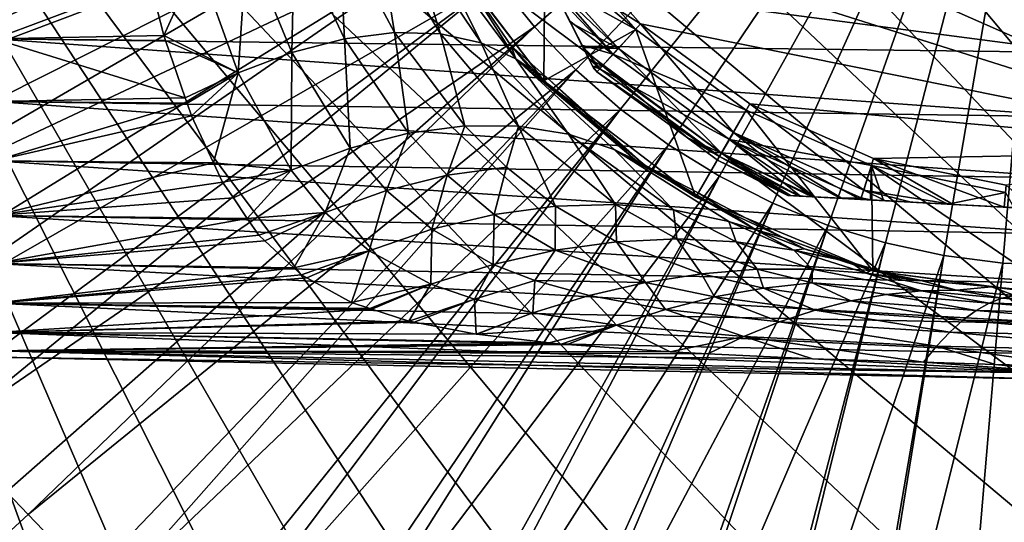
# Model space of a CAD drawing. Units: inches. Extents: x -156 to 156, y -36 to 35.
# Drawn here: x 51 to 74, y -22 to -11 of the extents above; entities that cross this region are included whole.
import ezdxf

# ---------------------------------------------------------------- set-up
doc = ezdxf.new("R2010")
doc.units = ezdxf.units.IN
doc.header["$MEASUREMENT"] = 0

msp = doc.modelspace()

# ---------------------------------------------------------------- linework, layer by layer
for points in [[(90.708, -31.277, -74.809), (55.767, 29.242, -74.809), (59.292, 31.277, -74.809)], [(94.233, -29.242, -74.809), (90.708, -31.277, -74.809), (59.292, 31.277, -74.809)], [(94.233, -29.242, -74.809), (59.292, 31.277, -74.809), (97.498, -26.812, -74.809)], [(59.292, 31.277, -74.809), (107.138, -13.863, -74.809), (105.311, -17.5, -74.809)], [(105.311, -17.5, -74.809), (103.074, -20.901, -74.809), (59.292, 31.277, -74.809)], [(59.292, 31.277, -74.809), (103.074, -20.901, -74.809), (100.458, -24.018, -74.809)], [(59.292, 31.277, -74.809), (100.458, -24.018, -74.809), (97.498, -26.812, -74.809)], [(107.138, -13.863, -74.809), (59.292, 31.277, -74.809), (108.53, -10.038, -74.809)], [(90.708, -31.277, -74.809), (52.502, 26.812, -74.809), (55.767, 29.242, -74.809)], [(49.542, 24.018, -74.809), (52.502, 26.812, -74.809), (90.708, -31.277, -74.809)], [(90.708, -31.277, -74.809), (46.926, 20.901, -74.809), (49.542, 24.018, -74.809)], [(90.708, -31.277, -74.809), (44.689, 17.5, -74.809), (46.926, 20.901, -74.809)], [(42.862, 13.863, -74.809), (44.689, 17.5, -74.809), (90.708, -31.277, -74.809)], [(90.708, -31.277, -74.809), (41.47, 10.038, -74.809), (42.862, 13.863, -74.809)], [(90.708, -31.277, -74.809), (40.532, 6.078, -74.809), (41.47, 10.038, -74.809)], [(40.532, 6.078, -74.809), (86.971, -32.889, -74.809), (83.072, -34.057, -74.809)], [(83.072, -34.057, -74.809), (79.063, -34.763, -74.809), (40.532, 6.078, -74.809)], [(40.532, 6.078, -74.809), (79.063, -34.763, -74.809), (75, -35, -74.809)], [(40.532, 6.078, -74.809), (75, -35, -74.809), (70.937, -34.763, -74.809)], [(52.502, -26.812, -74.809), (40.532, 6.078, -74.809), (55.767, -29.242, -74.809)], [(55.767, -29.242, -74.809), (40.532, 6.078, -74.809), (59.292, -31.277, -74.809)], [(86.971, -32.889, -74.809), (40.532, 6.078, -74.809), (90.708, -31.277, -74.809)], [(70.937, -34.763, -74.809), (66.928, -34.057, -74.809), (40.532, 6.078, -74.809)], [(40.532, 6.078, -74.809), (66.928, -34.057, -74.809), (63.029, -32.889, -74.809)], [(40.532, 6.078, -74.809), (63.029, -32.889, -74.809), (59.292, -31.277, -74.809)], [(52.502, -26.812, -74.809), (49.542, -24.018, -74.809), (40.532, 6.078, -74.809)], [(60.509, 0.521, -48.8), (85.162, -10.343, -48.8), (82.701, -12.286, -48.8)], [(60.509, 0.521, -48.8), (82.701, -12.286, -48.8), (79.88, -13.654, -48.8)], [(79.88, -13.654, -48.8), (60.736, -2.606, -48.8), (60.509, 0.521, -48.8)], [(61.893, -9.694, -48.802), (62.762, -10.771, -48.802), (75, 0, -48.94)], [(62.762, -10.771, -48.802), (63.72, -11.77, -48.802), (75, 0, -48.94)], [(63.72, -11.77, -48.802), (64.758, -12.684, -48.802), (75, 0, -48.94)], [(64.758, -12.684, -48.802), (65.871, -13.507, -48.802), (75, 0, -48.94)], [(65.871, -13.507, -48.802), (67.049, -14.233, -48.802), (75, 0, -48.94)], [(67.049, -14.233, -48.802), (68.285, -14.856, -48.802), (75, 0, -48.94)], [(68.285, -14.856, -48.802), (69.569, -15.371, -48.802), (75, 0, -48.94)], [(69.569, -15.371, -48.802), (70.892, -15.777, -48.802), (75, 0, -48.94)], [(70.892, -15.777, -48.802), (72.245, -16.068, -48.802), (75, 0, -48.94)], [(72.245, -16.068, -48.802), (73.617, -16.244, -48.802), (75, 0, -48.94)], [(73.617, -16.244, -48.802), (75, -16.303, -48.802), (75, 0, -48.94)], [(59.104, -1.823, -35.769), (63.89, -11.254, -46.305), (64.024, -11.517, -45.867)], [(64.143, -11.753, -35.769), (64.115, -11.696, -35.252), (59.104, -1.823, -35.769)], [(59.104, -1.823, -35.769), (64.115, -11.696, -35.252), (64.027, -11.523, -34.744)], [(59.104, -1.823, -35.769), (64.027, -11.523, -34.744), (64.01, -11.49, -34.691)], [(63.141, -9.778, -47.507), (63.595, -10.672, -46.934), (59.104, -1.823, -35.769)], [(59.104, -1.823, -35.769), (63.595, -10.672, -46.934), (63.875, -11.225, -46.354)], [(59.104, -1.823, -35.769), (63.875, -11.225, -46.354), (63.89, -11.254, -46.305)], [(64.024, -11.517, -45.867), (64.114, -11.695, -45.35), (59.104, -1.823, -35.769)], [(59.104, -1.823, -35.769), (64.114, -11.695, -45.35), (64.143, -11.753, -44.831)], [(59.104, -1.823, -35.769), (64.143, -11.753, -44.831), (64.143, -11.753, -35.769)], [(64.01, -11.49, -34.691), (63.861, -11.197, -34.209), (59.104, -1.823, -35.769)], [(59.104, -1.823, -35.769), (63.861, -11.197, -34.209), (63.579, -10.64, -33.64)], [(59.104, -1.823, -35.769), (63.579, -10.64, -33.64), (63.273, -10.038, -33.262)], [(79.88, -13.654, -48.8), (61.63, -5.612, -48.8), (60.736, -2.606, -48.8)], [(63.149, -8.355, -48.8), (61.63, -5.612, -48.8), (79.88, -13.654, -48.8)], [(44.745, -12.157, -48.885), (59.873, -6.079, -48.802), (44.187, -10.578, -48.885)], [(45.165, -13.086, -48.885), (59.873, -6.079, -48.802), (44.745, -12.157, -48.885)], [(45.165, -13.086, -48.885), (60.443, -7.34, -48.802), (59.873, -6.079, -48.802)], [(45.885, -14.679, -48.885), (60.443, -7.34, -48.802), (45.165, -13.086, -48.885)], [(45.885, -14.679, -48.885), (46.347, -15.506, -48.885), (60.443, -7.34, -48.802)], [(60.443, -7.34, -48.802), (46.347, -15.506, -48.885), (61.118, -8.548, -48.802)], [(50.252, -8.072, -16.558), (53.851, -9.702, -15.684), (50.252, -11.053, -14.737)], [(75.372, -8.303, 17.031), (50.252, -8.072, 16.558), (75.372, -11.368, 15.158)], [(75.372, -11.368, 15.158), (50.252, -8.072, 16.558), (50.252, -11.053, 14.737)], [(65.222, -10.707, -48.8), (62.847, -9.198, -47.708), (63.149, -8.355, -48.8)], [(79.88, -13.654, -48.8), (65.222, -10.707, -48.8), (63.149, -8.355, -48.8)], [(46.347, -15.506, -48.885), (47.235, -17.095, -48.885), (61.118, -8.548, -48.802)], [(47.235, -17.095, -48.885), (47.725, -17.819, -48.885), (61.118, -8.548, -48.802)], [(61.118, -8.548, -48.802), (47.725, -17.819, -48.885), (61.893, -9.694, -48.802)], [(57.201, -8.598, -17.576), (57.141, -11.367, -15.278), (56.097, -8.855, -16.779)], [(58.36, -11.052, -16.299), (57.141, -11.367, -15.278), (57.201, -8.598, -17.576)], [(57.201, -8.598, -17.576), (58.227, -8.486, -18.527), (58.36, -11.052, -16.299)], [(58.36, -11.052, -16.299), (58.227, -8.486, -18.527), (59.518, -10.907, -17.446)], [(58.227, -8.486, -18.527), (59.134, -8.526, -19.598), (59.518, -10.907, -17.446)], [(60.583, -10.94, -18.688), (59.134, -8.526, -19.598), (59.889, -8.713, -20.745)], [(59.518, -10.907, -17.446), (59.134, -8.526, -19.598), (60.583, -10.94, -18.688)], [(60.278, -8.5, -32), (63.011, -8.452, -32), (62.979, -12.021, -32)], [(62.979, -12.021, -32), (60.98, -9.391, -23.069), (60.278, -8.5, -32)], [(63.011, -8.452, -32), (62.613, -8.737, -32.742), (65.108, -10.832, -32)], [(62.979, -12.021, -32), (63.011, -8.452, -32), (65.108, -10.832, -32)], [(54.961, -9.24, -16.157), (56.097, -8.855, -16.779), (55.896, -11.838, -14.403)], [(55.896, -11.838, -14.403), (56.097, -8.855, -16.779), (57.141, -11.367, -15.278)], [(60.583, -10.94, -18.688), (59.889, -8.713, -20.745), (61.527, -11.146, -19.99)], [(61.527, -11.146, -19.99), (59.889, -8.713, -20.745), (60.472, -9.033, -21.921)], [(63.117, -9.73, -33.069), (65.108, -10.832, -32), (62.613, -8.737, -32.742)], [(61.527, -11.146, -19.99), (60.472, -9.033, -21.921), (62.331, -11.513, -21.315)], [(62.331, -11.513, -21.315), (60.472, -9.033, -21.921), (60.98, -9.391, -23.069)], [(54.961, -9.24, -16.157), (54.175, -10.978, -14.877), (53.851, -9.702, -15.684)], [(55.896, -11.838, -14.403), (54.175, -10.978, -14.877), (54.961, -9.24, -16.157)], [(65.222, -10.707, -48.8), (64.706, -11.272, -47.708), (62.847, -9.198, -47.708)], [(62.847, -9.198, -47.708), (64.706, -11.272, -47.708), (63.141, -9.778, -47.507)], [(62.979, -12.021, -32), (62.222, -11.213, -22.781), (60.98, -9.391, -23.069)], [(62.331, -11.513, -21.315), (60.98, -9.391, -23.069), (62.222, -11.213, -22.781)], [(48.785, -19.389, -48.885), (61.893, -9.694, -48.802), (47.725, -17.819, -48.885)], [(49.288, -20.012, -48.885), (61.893, -9.694, -48.802), (48.785, -19.389, -48.885)], [(49.288, -20.012, -48.885), (62.762, -10.771, -48.802), (61.893, -9.694, -48.802)], [(50.252, -11.053, -14.737), (53.851, -9.702, -15.684), (54.175, -10.978, -14.877)], [(63.117, -9.73, -33.069), (63.273, -10.038, -33.262), (64.581, -11.409, -33.261)], [(64.581, -11.409, -33.261), (65.108, -10.832, -32), (63.117, -9.73, -33.069)], [(64.706, -11.272, -47.708), (63.595, -10.672, -46.934), (63.141, -9.778, -47.507)], [(64.581, -11.409, -33.261), (63.273, -10.038, -33.262), (63.579, -10.64, -33.64)], [(63.861, -11.197, -34.209), (64.581, -11.409, -33.261), (63.579, -10.64, -33.64)], [(64.706, -11.272, -47.708), (63.875, -11.225, -46.354), (63.595, -10.672, -46.934)], [(65.222, -10.707, -48.8), (67.37, -13.221, -47.708), (64.706, -11.272, -47.708)], [(79.88, -13.654, -48.8), (67.752, -12.559, -48.8), (65.222, -10.707, -48.8)], [(67.752, -12.559, -48.8), (67.37, -13.221, -47.708), (65.222, -10.707, -48.8)], [(50.524, -21.542, -48.885), (62.762, -10.771, -48.802), (49.288, -20.012, -48.885)], [(50.524, -21.542, -48.885), (51.028, -22.068, -48.885), (62.762, -10.771, -48.802)], [(62.762, -10.771, -48.802), (51.028, -22.068, -48.885), (63.72, -11.77, -48.802)], [(58.36, -11.052, -16.299), (59.518, -10.907, -17.446), (59.842, -13.234, -14.77)], [(59.842, -13.234, -14.77), (59.518, -10.907, -17.446), (61.148, -13.063, -16.169)], [(59.518, -10.907, -17.446), (60.583, -10.94, -18.688), (61.148, -13.063, -16.169)], [(62.391, -13.071, -17.635), (60.583, -10.94, -18.688), (61.527, -11.146, -19.99)], [(61.148, -13.063, -16.169), (60.583, -10.94, -18.688), (62.391, -13.071, -17.635)], [(62.979, -12.021, -32), (65.108, -10.832, -32), (66.5, -14.722, -32)], [(64.581, -11.409, -33.261), (67.668, -12.705, -32), (65.108, -10.832, -32)], [(66.5, -14.722, -32), (65.108, -10.832, -32), (67.668, -12.705, -32)], [(50.252, -11.053, -14.737), (54.175, -10.978, -14.877), (54.212, -11.088, -14.785)], [(54.669, -12.422, -13.669), (50.252, -12.502, -13.529), (50.252, -11.053, -14.737)], [(54.669, -12.422, -13.669), (50.252, -11.053, -14.737), (54.212, -11.088, -14.785)], [(75.372, -11.368, 15.158), (50.252, -11.053, 14.737), (75.372, -12.859, 13.915)], [(75.372, -12.859, 13.915), (50.252, -11.053, 14.737), (50.252, -12.502, 13.529)], [(55.896, -11.838, -14.403), (54.212, -11.088, -14.785), (54.175, -10.978, -14.877)], [(54.669, -12.422, -13.669), (54.212, -11.088, -14.785), (55.896, -11.838, -14.403)], [(58.36, -11.052, -16.299), (58.494, -13.582, -13.46), (57.141, -11.367, -15.278)], [(59.842, -13.234, -14.77), (58.494, -13.582, -13.46), (58.36, -11.052, -16.299)], [(63.55, -13.258, -19.144), (62.391, -13.071, -17.635), (61.527, -11.146, -19.99)], [(63.55, -13.258, -19.144), (61.527, -11.146, -19.99), (62.331, -11.513, -21.315)], [(55.896, -11.838, -14.403), (57.141, -11.367, -15.278), (57.127, -14.096, -12.259)], [(57.127, -14.096, -12.259), (57.141, -11.367, -15.278), (58.494, -13.582, -13.46)], [(63.045, -11.947, -22.632), (62.222, -11.213, -22.781), (62.979, -12.021, -32)], [(62.675, -11.752, -21.975), (62.331, -11.513, -21.315), (62.222, -11.213, -22.781)], [(62.675, -11.752, -21.975), (62.222, -11.213, -22.781), (63.045, -11.947, -22.632)], [(63.861, -11.197, -34.209), (64.01, -11.49, -34.691), (64.276, -11.743, -34.691)], [(64.276, -11.743, -34.691), (64.581, -11.409, -33.261), (63.861, -11.197, -34.209)], [(63.89, -11.254, -46.305), (63.875, -11.225, -46.354), (64.706, -11.272, -47.708)], [(64.706, -11.272, -47.708), (64.334, -11.679, -46.305), (63.89, -11.254, -46.305)], [(63.89, -11.254, -46.305), (64.334, -11.679, -46.305), (64.024, -11.517, -45.867)], [(64.706, -11.272, -47.708), (67.094, -13.699, -46.305), (64.334, -11.679, -46.305)], [(67.37, -13.221, -47.708), (67.094, -13.699, -46.305), (64.706, -11.272, -47.708)], [(62.331, -11.513, -21.315), (64.609, -13.617, -20.669), (63.55, -13.258, -19.144)], [(65.096, -13.856, -21.429), (64.609, -13.617, -20.669), (62.331, -11.513, -21.315)], [(65.096, -13.856, -21.429), (62.331, -11.513, -21.315), (62.675, -11.752, -21.975)], [(64.276, -11.743, -34.691), (64.01, -11.49, -34.691), (64.027, -11.523, -34.744)], [(64.334, -11.679, -46.305), (64.114, -11.695, -45.35), (64.024, -11.517, -45.867)], [(64.027, -11.523, -34.744), (64.115, -11.696, -35.252), (64.276, -11.743, -34.691)], [(64.276, -11.743, -34.691), (67.277, -13.382, -33.261), (64.581, -11.409, -33.261)], [(67.277, -13.382, -33.261), (67.668, -12.705, -32), (64.581, -11.409, -33.261)], [(51.028, -22.068, -48.885), (52.439, -23.54, -48.885), (63.72, -11.77, -48.802)], [(52.439, -23.54, -48.885), (52.931, -23.973, -48.885), (63.72, -11.77, -48.802)], [(63.72, -11.77, -48.802), (52.931, -23.973, -48.885), (64.758, -12.684, -48.802)], [(54.71, -12.542, -13.569), (54.669, -12.422, -13.669), (55.896, -11.838, -14.403)], [(55.896, -11.838, -14.403), (54.811, -12.836, -13.324), (54.71, -12.542, -13.569)], [(55.896, -11.838, -14.403), (55.324, -13.926, -12.151), (54.811, -12.836, -13.324)], [(57.127, -14.096, -12.259), (55.324, -13.926, -12.151), (55.896, -11.838, -14.403)], [(63.045, -11.947, -22.632), (63.047, -11.949, -22.632), (62.675, -11.752, -21.975)], [(62.675, -11.752, -21.975), (63.047, -11.949, -22.632), (65.096, -13.856, -21.429)], [(64.21, -11.815, -44.831), (64.114, -11.695, -45.35), (64.334, -11.679, -46.305)], [(64.143, -11.753, -44.831), (64.114, -11.695, -45.35), (64.21, -11.815, -44.831)], [(64.115, -11.696, -35.252), (64.143, -11.753, -35.769), (64.21, -11.815, -35.769)], [(64.276, -11.743, -34.691), (64.115, -11.696, -35.252), (64.21, -11.815, -35.769)], [(64.143, -11.753, -35.769), (64.143, -11.753, -44.831), (64.21, -11.815, -35.769)], [(64.21, -11.815, -35.769), (64.143, -11.753, -44.831), (64.21, -11.815, -44.831)], [(64.21, -11.815, -44.831), (64.334, -11.679, -46.305), (66.305, -13.348, -44.831)], [(64.276, -11.743, -34.691), (64.21, -11.815, -35.769), (67.051, -13.773, -34.691)], [(67.051, -13.773, -34.691), (64.21, -11.815, -35.769), (66.305, -13.348, -35.769)], [(64.21, -11.815, -35.769), (64.21, -11.815, -44.831), (66.305, -13.348, -35.769)], [(66.305, -13.348, -35.769), (64.21, -11.815, -44.831), (66.305, -13.348, -44.831)], [(67.051, -13.773, -34.691), (67.277, -13.382, -33.261), (64.276, -11.743, -34.691)], [(66.305, -13.348, -44.831), (64.334, -11.679, -46.305), (67.094, -13.699, -46.305)], [(63.047, -11.949, -22.632), (63.045, -11.947, -22.632), (62.979, -12.021, -32)], [(63.047, -11.949, -22.632), (62.979, -12.021, -32), (65.319, -13.974, -22.22)], [(65.319, -13.974, -22.22), (62.979, -12.021, -32), (66.5, -14.722, -32)], [(63.047, -11.949, -22.632), (65.319, -13.974, -22.22), (65.096, -13.856, -21.429)], [(54.71, -12.542, -13.569), (50.252, -12.502, -13.529), (54.669, -12.422, -13.669)], [(54.71, -12.542, -13.569), (50.252, -13.879, -12.112), (50.252, -12.502, -13.529)], [(75.372, -12.859, 13.915), (50.252, -12.502, 13.529), (75.372, -14.275, 12.458)], [(75.372, -14.275, 12.458), (50.252, -12.502, 13.529), (50.252, -13.879, 12.112)], [(54.811, -12.836, -13.324), (50.252, -13.879, -12.112), (54.71, -12.542, -13.569)], [(54.516, -25.369, -48.885), (64.758, -12.684, -48.802), (52.931, -23.973, -48.885)], [(54.985, -25.715, -48.885), (64.758, -12.684, -48.802), (54.516, -25.369, -48.885)], [(54.985, -25.715, -48.885), (65.871, -13.507, -48.802), (64.758, -12.684, -48.802)], [(66.5, -14.722, -32), (67.668, -12.705, -32), (70.6, -16.421, -32)], [(67.277, -13.382, -33.261), (70.57, -13.984, -32), (67.668, -12.705, -32)], [(67.752, -12.559, -48.8), (70.39, -14.553, -47.708), (67.37, -13.221, -47.708)], [(70.6, -16.421, -32), (67.668, -12.705, -32), (70.57, -13.984, -32)], [(70.621, -13.823, -48.8), (67.752, -12.559, -48.8), (79.88, -13.654, -48.8)], [(70.621, -13.823, -48.8), (70.39, -14.553, -47.708), (67.752, -12.559, -48.8)], [(55.324, -13.926, -12.151), (50.252, -13.879, -12.112), (54.811, -12.836, -13.324)], [(59.842, -13.234, -14.77), (61.148, -13.063, -16.169), (60.742, -14.21, -13.934)], [(60.742, -14.21, -13.934), (61.148, -13.063, -16.169), (62.116, -14.027, -15.48)], [(61.148, -13.063, -16.169), (62.391, -13.071, -17.635), (62.116, -14.027, -15.48)], [(62.116, -14.027, -15.48), (62.391, -13.071, -17.635), (63.252, -14.927, -14.758)], [(64.64, -14.891, -16.503), (63.252, -14.927, -14.758), (62.391, -13.071, -17.635)], [(64.64, -14.891, -16.503), (62.391, -13.071, -17.635), (63.55, -13.258, -19.144)], [(67.37, -13.221, -47.708), (69.246, -14.711, -46.382), (67.094, -13.699, -46.305)], [(69.877, -14.745, -46.96), (67.37, -13.221, -47.708), (70.319, -14.769, -47.208)], [(70.319, -14.769, -47.208), (67.37, -13.221, -47.708), (70.39, -14.553, -47.708)], [(69.877, -14.745, -46.96), (69.246, -14.711, -46.382), (67.37, -13.221, -47.708)], [(59.842, -13.234, -14.77), (59.336, -14.561, -12.459), (58.494, -13.582, -13.46)], [(60.742, -14.21, -13.934), (59.336, -14.561, -12.459), (59.842, -13.234, -14.77)], [(63.55, -13.258, -19.144), (64.609, -13.617, -20.669), (65.982, -15.011, -18.273)], [(63.55, -13.258, -19.144), (65.982, -15.011, -18.273), (64.64, -14.891, -16.503)], [(66.305, -13.348, -44.831), (67.094, -13.699, -46.305), (67.002, -13.858, -44.831)], [(67.051, -13.773, -34.691), (66.305, -13.348, -35.769), (67.002, -13.858, -35.769)], [(66.305, -13.348, -35.769), (66.305, -13.348, -44.831), (67.002, -13.858, -35.769)], [(67.002, -13.858, -35.769), (66.305, -13.348, -44.831), (67.002, -13.858, -44.831)], [(67.051, -13.773, -34.691), (68.923, -14.693, -34.691), (67.277, -13.382, -33.261)], [(69.844, -14.743, -33.664), (70.334, -14.73, -33.261), (67.277, -13.382, -33.261)], [(69.844, -14.743, -33.664), (67.277, -13.382, -33.261), (69.222, -14.71, -34.246)], [(69.222, -14.71, -34.246), (67.277, -13.382, -33.261), (68.923, -14.693, -34.691)], [(70.334, -14.73, -33.261), (70.57, -13.984, -32), (67.277, -13.382, -33.261)], [(56.742, -27.014, -48.885), (65.871, -13.507, -48.802), (54.985, -25.715, -48.885)], [(56.742, -27.014, -48.885), (57.176, -27.281, -48.885), (65.871, -13.507, -48.802)], [(57.127, -14.096, -12.259), (58.494, -13.582, -13.46), (57.915, -15.075, -11.071)], [(65.871, -13.507, -48.802), (57.176, -27.281, -48.885), (67.049, -14.233, -48.802)], [(57.915, -15.075, -11.071), (58.494, -13.582, -13.46), (59.336, -14.561, -12.459)], [(64.609, -13.617, -20.669), (67.268, -15.284, -20.052), (65.982, -15.011, -18.273)], [(67.888, -15.476, -20.94), (67.268, -15.284, -20.052), (64.609, -13.617, -20.669)], [(67.888, -15.476, -20.94), (64.609, -13.617, -20.669), (65.096, -13.856, -21.429)], [(70.621, -13.823, -48.8), (79.88, -13.654, -48.8), (73.695, -14.441, -48.8)], [(55.324, -13.926, -12.151), (50.252, -15.143, -10.489), (50.252, -13.879, -12.112)], [(75.372, -14.275, 12.458), (50.252, -13.879, 12.112), (75.372, -15.576, 10.788)], [(75.372, -15.576, 10.788), (50.252, -13.879, 12.112), (50.252, -15.143, 10.489)], [(65.096, -13.856, -21.429), (65.319, -13.974, -22.22), (65.569, -14.105, -22.19)], [(65.096, -13.856, -21.429), (65.569, -14.105, -22.19), (67.888, -15.476, -20.94)], [(67.002, -13.858, -44.831), (67.094, -13.699, -46.305), (68.693, -14.681, -45.339)], [(67.002, -13.858, -35.769), (68.631, -14.678, -35.769), (67.051, -13.773, -34.691)], [(67.002, -13.858, -44.831), (68.693, -14.681, -45.339), (68.631, -14.678, -44.831)], [(67.002, -13.858, -35.769), (67.002, -13.858, -44.831), (68.631, -14.678, -35.769)], [(68.631, -14.678, -35.769), (67.002, -13.858, -44.831), (68.631, -14.678, -44.831)], [(67.051, -13.773, -34.691), (68.631, -14.678, -35.769), (68.696, -14.681, -35.25)], [(67.051, -13.773, -34.691), (68.696, -14.681, -35.25), (68.895, -14.692, -34.733)], [(68.895, -14.692, -34.733), (68.923, -14.693, -34.691), (67.051, -13.773, -34.691)], [(69.246, -14.711, -46.382), (69.194, -14.708, -46.304), (67.094, -13.699, -46.305)], [(67.094, -13.699, -46.305), (69.194, -14.708, -46.304), (68.884, -14.691, -45.846)], [(67.094, -13.699, -46.305), (68.884, -14.691, -45.846), (68.693, -14.681, -45.339)], [(70.621, -13.823, -48.8), (72.467, -14.885, -47.994), (70.39, -14.553, -47.708)], [(70.621, -13.823, -48.8), (73.695, -14.441, -48.8), (73.649, -14.949, -48.092)], [(73.649, -14.949, -48.092), (72.467, -14.885, -47.994), (70.621, -13.823, -48.8)], [(55.535, -14.374, -11.669), (50.252, -15.143, -10.489), (55.324, -13.926, -12.151)], [(57.127, -14.096, -12.259), (55.535, -14.374, -11.669), (55.324, -13.926, -12.151)], [(55.784, -14.737, -11.174), (55.535, -14.374, -11.669), (57.127, -14.096, -12.259)], [(55.784, -14.737, -11.174), (57.127, -14.096, -12.259), (56.107, -15.209, -10.532)], [(56.107, -15.209, -10.532), (57.127, -14.096, -12.259), (57.915, -15.075, -11.071)], [(60.742, -14.21, -13.934), (62.116, -14.027, -15.48), (61.83, -15.118, -13.051)], [(62.116, -14.027, -15.48), (63.252, -14.927, -14.758), (61.83, -15.118, -13.051)], [(65.319, -13.974, -22.22), (66.5, -14.722, -32), (65.569, -14.105, -22.19)], [(66.5, -14.722, -32), (66.553, -14.621, -22.072), (65.569, -14.105, -22.19)], [(67.888, -15.476, -20.94), (65.569, -14.105, -22.19), (66.553, -14.621, -22.072)], [(70.334, -14.73, -33.261), (70.545, -14.781, -33.264), (70.57, -13.984, -32)], [(70.545, -14.781, -33.264), (70.85, -14.798, -33.089), (70.57, -13.984, -32)], [(70.6, -16.421, -32), (70.57, -13.984, -32), (75, -17, -32)], [(70.57, -13.984, -32), (73.68, -14.609, -32), (75, -17, -32)], [(70.57, -13.984, -32), (70.85, -14.798, -33.089), (72.339, -14.878, -32.631)], [(70.57, -13.984, -32), (72.339, -14.878, -32.631), (73.68, -14.609, -32)], [(55.535, -14.374, -11.669), (55.784, -14.737, -11.174), (50.252, -15.143, -10.489)], [(57.176, -27.281, -48.885), (59.098, -28.465, -48.885), (67.049, -14.233, -48.802)], [(59.098, -28.465, -48.885), (59.488, -28.662, -48.885), (67.049, -14.233, -48.802)], [(60.742, -14.21, -13.934), (60.385, -15.463, -11.396), (59.336, -14.561, -12.459)], [(67.049, -14.233, -48.802), (59.488, -28.662, -48.885), (68.285, -14.856, -48.802)], [(61.83, -15.118, -13.051), (60.385, -15.463, -11.396), (60.742, -14.21, -13.934)], [(57.915, -15.075, -11.071), (59.336, -14.561, -12.459), (58.929, -15.958, -9.806)], [(58.929, -15.958, -9.806), (59.336, -14.561, -12.459), (60.385, -15.463, -11.396)], [(70.319, -14.769, -47.208), (70.39, -14.553, -47.708), (70.896, -14.8, -47.531)], [(72.467, -14.885, -47.994), (71.49, -14.832, -47.706), (70.39, -14.553, -47.708)], [(70.896, -14.8, -47.531), (70.39, -14.553, -47.708), (71.49, -14.832, -47.706)], [(73.695, -14.441, -48.8), (74.304, -14.984, -48.147), (73.649, -14.949, -48.092)], [(50.252, -15.143, -10.489), (55.784, -14.737, -11.174), (56.107, -15.209, -10.532)], [(66.5, -14.722, -32), (68.519, -15.651, -21.837), (66.553, -14.621, -22.072)], [(70.6, -16.421, -32), (68.519, -15.651, -21.837), (66.5, -14.722, -32)], [(67.888, -15.476, -20.94), (66.553, -14.621, -22.072), (68.519, -15.651, -21.837)], [(68.895, -14.692, -34.733), (68.696, -14.681, -35.25), (68.631, -14.678, -35.769)], [(68.693, -14.681, -45.339), (68.884, -14.691, -45.846), (68.631, -14.678, -44.831)], [(68.631, -14.678, -44.831), (68.884, -14.691, -45.846), (69.194, -14.708, -46.304)], [(68.631, -14.678, -44.831), (69.194, -14.708, -46.304), (68.631, -14.678, -35.769)], [(68.631, -14.678, -35.769), (69.194, -14.708, -46.304), (68.923, -14.693, -34.691)], [(68.631, -14.678, -35.769), (68.923, -14.693, -34.691), (68.895, -14.692, -34.733)], [(69.194, -14.708, -46.304), (69.222, -14.71, -34.246), (68.923, -14.693, -34.691)], [(70.545, -14.781, -33.264), (70.32, -14.769, -33.392), (69.194, -14.708, -46.304)], [(69.246, -14.711, -46.382), (72.339, -14.878, -32.631), (69.194, -14.708, -46.304)], [(69.194, -14.708, -46.304), (72.339, -14.878, -32.631), (70.85, -14.798, -33.089)], [(69.194, -14.708, -46.304), (70.85, -14.798, -33.089), (70.545, -14.781, -33.264)], [(70.32, -14.769, -33.392), (69.844, -14.743, -33.664), (69.194, -14.708, -46.304)], [(69.194, -14.708, -46.304), (69.844, -14.743, -33.664), (69.222, -14.71, -34.246)], [(69.246, -14.711, -46.382), (69.877, -14.745, -46.96), (72.339, -14.878, -32.631)], [(70.32, -14.769, -33.392), (70.334, -14.73, -33.261), (69.844, -14.743, -33.664)], [(69.877, -14.745, -46.96), (70.319, -14.769, -47.208), (72.339, -14.878, -32.631)], [(72.339, -14.878, -32.631), (70.319, -14.769, -47.208), (70.896, -14.8, -47.531)], [(70.32, -14.769, -33.392), (70.545, -14.781, -33.264), (70.334, -14.73, -33.261)], [(72.339, -14.878, -32.631), (70.896, -14.8, -47.531), (71.49, -14.832, -47.706)], [(73.68, -14.609, -32), (72.339, -14.878, -32.631), (73.649, -14.949, -32.497)], [(61.57, -29.711, -48.885), (68.285, -14.856, -48.802), (59.488, -28.662, -48.885)], [(61.907, -29.847, -48.885), (68.285, -14.856, -48.802), (61.57, -29.711, -48.885)], [(61.83, -15.118, -13.051), (63.252, -14.927, -14.758), (63.242, -15.949, -12.138)], [(61.907, -29.847, -48.885), (69.569, -15.371, -48.802), (68.285, -14.856, -48.802)], [(64.664, -15.751, -14.018), (63.242, -15.949, -12.138), (63.252, -14.927, -14.758)], [(64.664, -15.751, -14.018), (63.252, -14.927, -14.758), (64.64, -14.891, -16.503)], [(64.64, -14.891, -16.503), (65.982, -15.011, -18.273), (66.064, -15.685, -15.923)], [(64.64, -14.891, -16.503), (66.064, -15.685, -15.923), (64.664, -15.751, -14.018)], [(65.982, -15.011, -18.273), (67.268, -15.284, -20.052), (67.436, -15.75, -17.844)], [(65.982, -15.011, -18.273), (67.436, -15.75, -17.844), (66.064, -15.685, -15.923)], [(71.49, -14.832, -47.706), (72.467, -14.885, -47.994), (72.339, -14.878, -32.631)], [(73.649, -14.949, -32.497), (72.339, -14.878, -32.631), (76.928, -15.126, -47.696)], [(72.339, -14.878, -32.631), (72.467, -14.885, -47.994), (73.649, -14.949, -48.092)], [(72.339, -14.878, -32.631), (73.649, -14.949, -48.092), (74.304, -14.984, -48.147)], [(74.304, -14.984, -48.147), (76.042, -15.078, -47.969), (72.339, -14.878, -32.631)], [(72.339, -14.878, -32.631), (76.042, -15.078, -47.969), (76.898, -15.124, -47.706)], [(72.339, -14.878, -32.631), (76.898, -15.124, -47.706), (76.928, -15.126, -47.696)], [(50.252, -15.143, -10.489), (56.107, -15.209, -10.532), (50.252, -16.254, -8.669)], [(75.372, -15.576, 10.788), (50.252, -15.143, 10.489), (75.372, -16.718, 8.916)], [(75.372, -16.718, 8.916), (50.252, -15.143, 10.489), (50.252, -16.254, 8.669)], [(50.252, -16.254, -8.669), (56.107, -15.209, -10.532), (56.375, -15.599, -10.001)], [(56.107, -15.209, -10.532), (57.915, -15.075, -11.071), (56.375, -15.599, -10.001)], [(57.915, -15.075, -11.071), (56.511, -15.726, -9.786), (56.375, -15.599, -10.001)], [(57.915, -15.075, -11.071), (57.186, -16.352, -8.72), (56.511, -15.726, -9.786)], [(58.929, -15.958, -9.806), (57.186, -16.352, -8.72), (57.915, -15.075, -11.071)], [(61.806, -16.277, -10.293), (60.385, -15.463, -11.396), (61.83, -15.118, -13.051)], [(61.83, -15.118, -13.051), (63.242, -15.949, -12.138), (61.806, -16.277, -10.293)], [(68.773, -15.946, -19.772), (67.436, -15.75, -17.844), (67.268, -15.284, -20.052)], [(68.773, -15.946, -19.772), (67.268, -15.284, -20.052), (67.888, -15.476, -20.94)], [(58.929, -15.958, -9.806), (60.385, -15.463, -11.396), (60.362, -16.733, -8.491)], [(60.362, -16.733, -8.491), (60.385, -15.463, -11.396), (61.806, -16.277, -10.293)], [(64.138, -30.743, -48.885), (69.569, -15.371, -48.802), (61.907, -29.847, -48.885)], [(64.138, -30.743, -48.885), (64.416, -30.829, -48.885), (69.569, -15.371, -48.802)], [(69.569, -15.371, -48.802), (64.416, -30.829, -48.885), (70.892, -15.777, -48.802)], [(69.02, -15.913, -21.777), (68.773, -15.946, -19.772), (67.888, -15.476, -20.94)], [(69.02, -15.913, -21.777), (67.888, -15.476, -20.94), (68.519, -15.651, -21.837)], [(50.252, -16.254, -8.669), (56.375, -15.599, -10.001), (56.511, -15.726, -9.786)], [(56.511, -15.726, -9.786), (57.186, -16.352, -8.72), (50.252, -16.254, -8.669)], [(64.664, -15.751, -14.018), (66.064, -15.685, -15.923), (66.635, -16.49, -13.287)], [(66.064, -15.685, -15.923), (67.436, -15.75, -17.844), (67.923, -16.387, -15.359)], [(66.064, -15.685, -15.923), (67.923, -16.387, -15.359), (66.635, -16.49, -13.287)], [(70.6, -16.421, -32), (69.02, -15.913, -21.777), (68.519, -15.651, -21.837)], [(58.929, -15.958, -9.806), (57.364, -16.517, -8.439), (57.186, -16.352, -8.72)], [(57.486, -16.585, -8.298), (57.364, -16.517, -8.439), (58.929, -15.958, -9.806)], [(57.486, -16.585, -8.298), (58.929, -15.958, -9.806), (58.52, -17.158, -7.104)], [(58.52, -17.158, -7.104), (58.929, -15.958, -9.806), (60.362, -16.733, -8.491)], [(61.806, -16.277, -10.293), (63.242, -15.949, -12.138), (62.768, -16.648, -9.739)], [(62.768, -16.648, -9.739), (63.242, -15.949, -12.138), (65.337, -16.693, -11.229)], [(64.664, -15.751, -14.018), (65.337, -16.693, -11.229), (63.242, -15.949, -12.138)], [(64.416, -30.829, -48.885), (66.784, -31.554, -48.885), (70.892, -15.777, -48.802)], [(66.635, -16.49, -13.287), (65.337, -16.693, -11.229), (64.664, -15.751, -14.018)], [(66.784, -31.554, -48.885), (66.998, -31.6, -48.885), (70.892, -15.777, -48.802)], [(70.892, -15.777, -48.802), (66.998, -31.6, -48.885), (72.245, -16.068, -48.802)], [(69.196, -16.384, -17.44), (67.923, -16.387, -15.359), (67.436, -15.75, -17.844)], [(69.196, -16.384, -17.44), (67.436, -15.75, -17.844), (68.773, -15.946, -19.772)], [(70.082, -16.225, -21.707), (68.773, -15.946, -19.772), (69.02, -15.913, -21.777)], [(70.082, -16.225, -21.707), (70.451, -16.479, -19.525), (68.773, -15.946, -19.772)], [(70.451, -16.479, -19.525), (69.196, -16.384, -17.44), (68.773, -15.946, -19.772)], [(70.082, -16.225, -21.707), (69.02, -15.913, -21.777), (70.6, -16.421, -32)], [(66.998, -31.6, -48.885), (69.49, -32.137, -48.885), (72.245, -16.068, -48.802)], [(72.245, -16.068, -48.802), (69.49, -32.137, -48.885), (69.634, -32.155, -48.885)], [(72.245, -16.068, -48.802), (69.634, -32.155, -48.885), (73.617, -16.244, -48.802)], [(50.252, -16.254, -8.669), (57.186, -16.352, -8.72), (50.252, -17.17, -6.673)], [(75.372, -16.718, 8.916), (50.252, -16.254, 8.669), (75.372, -17.66, 6.864)], [(75.372, -17.66, 6.864), (50.252, -16.254, 8.669), (50.252, -17.17, 6.673)], [(50.252, -17.17, -6.673), (57.186, -16.352, -8.72), (57.364, -16.517, -8.439)], [(60.362, -16.733, -8.491), (61.806, -16.277, -10.293), (61.368, -17.077, -7.83)], [(61.806, -16.277, -10.293), (62.768, -16.648, -9.739), (61.368, -17.077, -7.83)], [(66.635, -16.49, -13.287), (67.923, -16.387, -15.359), (68.069, -16.824, -12.94)], [(69.194, -16.699, -15.095), (67.923, -16.387, -15.359), (69.196, -16.384, -17.44)], [(67.923, -16.387, -15.359), (69.194, -16.699, -15.095), (68.069, -16.824, -12.94)], [(69.194, -16.699, -15.095), (69.196, -16.384, -17.44), (71.728, -16.891, -17.098)], [(70.451, -16.479, -19.525), (71.728, -16.891, -17.098), (69.196, -16.384, -17.44)], [(69.634, -32.155, -48.885), (72.235, -32.488, -48.885), (73.617, -16.244, -48.802)], [(70.6, -16.421, -32), (70.612, -16.381, -21.672), (70.082, -16.225, -21.707)], [(70.612, -16.381, -21.672), (70.451, -16.479, -19.525), (70.082, -16.225, -21.707)], [(70.612, -16.381, -21.672), (71.43, -16.621, -21.619), (70.451, -16.479, -19.525)], [(70.6, -16.421, -32), (71.43, -16.621, -21.619), (70.612, -16.381, -21.672)], [(75, -17, -32), (73.354, -16.797, -21.602), (70.6, -16.421, -32)], [(70.6, -16.421, -32), (73.354, -16.797, -21.602), (71.689, -16.644, -21.616)], [(71.689, -16.644, -21.616), (71.43, -16.621, -21.619), (70.6, -16.421, -32)], [(73.617, -16.244, -48.802), (72.235, -32.488, -48.885), (75, -16.303, -48.802)], [(72.308, -32.491, -48.885), (75, -16.303, -48.802), (72.235, -32.488, -48.885)], [(72.308, -32.491, -48.885), (75, -32.606, -48.885), (75, -16.303, -48.802)], [(50.252, -17.17, -6.673), (57.364, -16.517, -8.439), (57.486, -16.585, -8.298)], [(57.486, -16.585, -8.298), (58.52, -17.158, -7.104), (50.252, -17.17, -6.673)], [(61.368, -17.077, -7.83), (62.768, -16.648, -9.739), (62.72, -17.394, -7.177)], [(62.768, -16.648, -9.739), (64.031, -16.995, -9.19), (62.72, -17.394, -7.177)], [(65.337, -16.693, -11.229), (64.031, -16.995, -9.19), (62.768, -16.648, -9.739)], [(66.635, -16.49, -13.287), (66.936, -17.03, -10.796), (65.337, -16.693, -11.229)], [(68.069, -16.824, -12.94), (66.936, -17.03, -10.796), (66.635, -16.49, -13.287)], [(72.539, -16.873, -19.332), (71.728, -16.891, -17.098), (70.451, -16.479, -19.525)], [(70.451, -16.479, -19.525), (71.43, -16.621, -21.619), (71.689, -16.644, -21.616)], [(70.451, -16.479, -19.525), (71.689, -16.644, -21.616), (72.539, -16.873, -19.332)], [(72.539, -16.873, -19.332), (71.689, -16.644, -21.616), (73.354, -16.797, -21.602)], [(58.52, -17.158, -7.104), (60.362, -16.733, -8.491), (58.943, -17.296, -6.765)], [(60.362, -16.733, -8.491), (58.99, -17.311, -6.727), (58.943, -17.296, -6.765)], [(60.362, -16.733, -8.491), (59.849, -17.589, -6.038), (58.99, -17.311, -6.727)], [(61.368, -17.077, -7.83), (59.849, -17.589, -6.038), (60.362, -16.733, -8.491)], [(65.337, -16.693, -11.229), (65.799, -17.317, -8.665), (64.031, -16.995, -9.19)], [(66.936, -17.03, -10.796), (65.799, -17.317, -8.665), (65.337, -16.693, -11.229)], [(68.069, -16.824, -12.94), (69.267, -17.332, -10.416), (66.936, -17.03, -10.796)], [(69.194, -16.699, -15.095), (70.092, -17.121, -12.638), (68.069, -16.824, -12.94)], [(70.092, -17.121, -12.638), (69.267, -17.332, -10.416), (68.069, -16.824, -12.94)], [(71.728, -16.891, -17.098), (70.912, -16.973, -14.866), (69.194, -16.699, -15.095)], [(69.194, -16.699, -15.095), (70.912, -16.973, -14.866), (70.092, -17.121, -12.638)], [(72.539, -16.873, -19.332), (73.594, -17.057, -17.003), (71.728, -16.891, -17.098)], [(72.539, -16.873, -19.332), (73.354, -16.797, -21.602), (73.891, -16.993, -19.283)], [(73.891, -16.993, -19.283), (73.594, -17.057, -17.003), (72.539, -16.873, -19.332)], [(75, -17, -32), (75.005, -16.947, -21.587), (73.354, -16.797, -21.602)], [(73.891, -16.993, -19.283), (73.354, -16.797, -21.602), (75.005, -16.947, -21.587)], [(61.368, -17.077, -7.83), (59.973, -17.613, -5.971), (59.849, -17.589, -6.038)], [(61.41, -17.89, -5.194), (59.973, -17.613, -5.971), (61.368, -17.077, -7.83)], [(61.368, -17.077, -7.83), (62.72, -17.394, -7.177), (61.41, -17.89, -5.194)], [(64.031, -16.995, -9.19), (64.659, -17.685, -6.551), (62.72, -17.394, -7.177)], [(65.799, -17.317, -8.665), (64.659, -17.685, -6.551), (64.031, -16.995, -9.19)], [(66.936, -17.03, -10.796), (68.439, -17.608, -8.204), (65.799, -17.317, -8.665)], [(69.267, -17.332, -10.416), (68.439, -17.608, -8.204), (66.936, -17.03, -10.796)], [(70.912, -16.973, -14.866), (72.994, -17.345, -12.448), (70.092, -17.121, -12.638)], [(71.728, -16.891, -17.098), (73.295, -17.175, -14.724), (70.912, -16.973, -14.866)], [(73.295, -17.175, -14.724), (72.994, -17.345, -12.448), (70.912, -16.973, -14.866)], [(73.594, -17.057, -17.003), (73.295, -17.175, -14.724), (71.728, -16.891, -17.098)], [(73.594, -17.057, -17.003), (76.063, -17.237, -14.745), (73.295, -17.175, -14.724)], [(73.891, -16.993, -19.283), (75.718, -17.105, -17.02), (73.594, -17.057, -17.003)], [(75.718, -17.105, -17.02), (76.063, -17.237, -14.745), (73.594, -17.057, -17.003)], [(58.52, -17.158, -7.104), (58.943, -17.296, -6.765), (50.252, -17.17, -6.673)], [(50.252, -17.17, -6.673), (58.943, -17.296, -6.765), (58.99, -17.311, -6.727)], [(50.252, -17.17, -6.673), (58.99, -17.311, -6.727), (50.252, -17.854, -4.534)], [(75.372, -17.66, 6.864), (50.252, -17.17, 6.673), (75.372, -18.364, 4.664)], [(75.372, -18.364, 4.664), (50.252, -17.17, 6.673), (50.252, -17.854, 4.534)], [(50.252, -17.854, -4.534), (58.99, -17.311, -6.727), (59.849, -17.589, -6.038)], [(65.799, -17.317, -8.665), (67.609, -17.948, -6.003), (64.659, -17.685, -6.551)], [(68.439, -17.608, -8.204), (67.609, -17.948, -6.003), (65.799, -17.317, -8.665)], [(69.267, -17.332, -10.416), (72.386, -17.842, -7.912), (68.439, -17.608, -8.204)], [(70.092, -17.121, -12.638), (72.69, -17.568, -10.176), (69.267, -17.332, -10.416)], [(72.69, -17.568, -10.176), (72.386, -17.842, -7.912), (69.267, -17.332, -10.416)], [(72.994, -17.345, -12.448), (72.69, -17.568, -10.176), (70.092, -17.121, -12.638)], [(73.295, -17.175, -14.724), (76.408, -17.423, -12.473), (72.994, -17.345, -12.448)], [(76.063, -17.237, -14.745), (76.408, -17.423, -12.473), (73.295, -17.175, -14.724)], [(61.41, -17.89, -5.194), (62.72, -17.394, -7.177), (61.426, -17.893, -5.185)], [(64.659, -17.685, -6.551), (61.426, -17.893, -5.185), (62.72, -17.394, -7.177)], [(72.69, -17.568, -10.176), (77.096, -17.953, -7.946), (72.386, -17.842, -7.912)], [(72.994, -17.345, -12.448), (76.752, -17.661, -10.206), (72.69, -17.568, -10.176)], [(76.752, -17.661, -10.206), (77.096, -17.953, -7.946), (72.69, -17.568, -10.176)], [(76.408, -17.423, -12.473), (76.752, -17.661, -10.206), (72.994, -17.345, -12.448)], [(50.252, -17.854, -4.534), (59.849, -17.589, -6.038), (59.973, -17.613, -5.971)], [(59.973, -17.613, -5.971), (61.41, -17.89, -5.194), (50.252, -17.854, -4.534)], [(64.659, -17.685, -6.551), (63.105, -18.088, -4.593), (61.426, -17.893, -5.185)], [(63.383, -18.12, -4.495), (63.105, -18.088, -4.593), (64.659, -17.685, -6.551)], [(64.659, -17.685, -6.551), (63.519, -18.13, -4.466), (63.383, -18.12, -4.495)], [(63.519, -18.13, -4.466), (64.659, -17.685, -6.551), (65.905, -18.303, -3.948)], [(65.905, -18.303, -3.948), (64.659, -17.685, -6.551), (67.609, -17.948, -6.003)], [(68.439, -17.608, -8.204), (72.079, -18.169, -5.655), (67.609, -17.948, -6.003)], [(72.386, -17.842, -7.912), (72.079, -18.169, -5.655), (68.439, -17.608, -8.204)], [(50.252, -17.854, -4.534), (63.105, -18.088, -4.593), (50.252, -18.278, -2.294)], [(50.252, -17.854, -4.534), (61.41, -17.89, -5.194), (61.426, -17.893, -5.185)], [(50.252, -17.854, -4.534), (61.426, -17.893, -5.185), (63.105, -18.088, -4.593)], [(75.372, -18.364, 4.664), (50.252, -17.854, 4.534), (75.372, -18.8, 2.359)], [(75.372, -18.8, 2.359), (50.252, -17.854, 4.534), (50.252, -18.278, 2.294)], [(65.905, -18.303, -3.948), (67.609, -17.948, -6.003), (66.782, -18.345, -3.844)], [(67.609, -17.948, -6.003), (69.203, -18.459, -3.556), (66.782, -18.345, -3.844)], [(72.079, -18.169, -5.655), (71.774, -18.542, -3.443), (67.609, -17.948, -6.003)], [(67.609, -17.948, -6.003), (71.774, -18.542, -3.443), (69.203, -18.459, -3.556)], [(72.386, -17.842, -7.912), (77.438, -18.296, -5.694), (72.079, -18.169, -5.655)], [(77.096, -17.953, -7.946), (77.438, -18.296, -5.694), (72.386, -17.842, -7.912)], [(50.252, -18.278, -2.294), (63.105, -18.088, -4.593), (63.383, -18.12, -4.495)], [(63.383, -18.12, -4.495), (63.519, -18.13, -4.466), (50.252, -18.278, -2.294)], [(50.252, -18.278, -2.294), (63.519, -18.13, -4.466), (65.905, -18.303, -3.948)], [(72.079, -18.169, -5.655), (73.446, -18.596, -3.369), (71.774, -18.542, -3.443)], [(77.438, -18.296, -5.694), (75.372, -18.638, -3.412), (72.079, -18.169, -5.655)], [(75.372, -18.638, -3.412), (73.446, -18.596, -3.369), (72.079, -18.169, -5.655)], [(50.252, -18.278, -2.294), (65.905, -18.303, -3.948), (66.782, -18.345, -3.844)], [(75.372, -18.8, 2.359), (50.252, -18.278, 2.294), (75.372, -18.947)], [(75.372, -18.947), (50.252, -18.278, 2.294), (50.252, -18.421)], [(75.372, -18.8, -2.359), (50.252, -18.421), (50.252, -18.278, -2.294)], [(75.372, -18.8, -2.359), (50.252, -18.278, -2.294), (69.203, -18.459, -3.556)], [(69.203, -18.459, -3.556), (50.252, -18.278, -2.294), (66.782, -18.345, -3.844)], [(75.372, -18.947), (50.252, -18.421), (75.372, -18.8, -2.359)], [(69.203, -18.459, -3.556), (71.774, -18.542, -3.443), (75.372, -18.8, -2.359)], [(75.372, -18.8, -2.359), (71.774, -18.542, -3.443), (73.446, -18.596, -3.369)], [(75.372, -18.8, -2.359), (73.446, -18.596, -3.369), (75.372, -18.638, -3.412)], [(50.638, -22.427, -48.956), (51.028, -22.068, -48.885), (50.524, -21.542, -48.885)], [(50.638, -22.427, -48.956), (52.439, -23.54, -48.885), (51.028, -22.068, -48.885)]]:
    msp.add_3dface(points)

doc.saveas('drawing.dxf')
